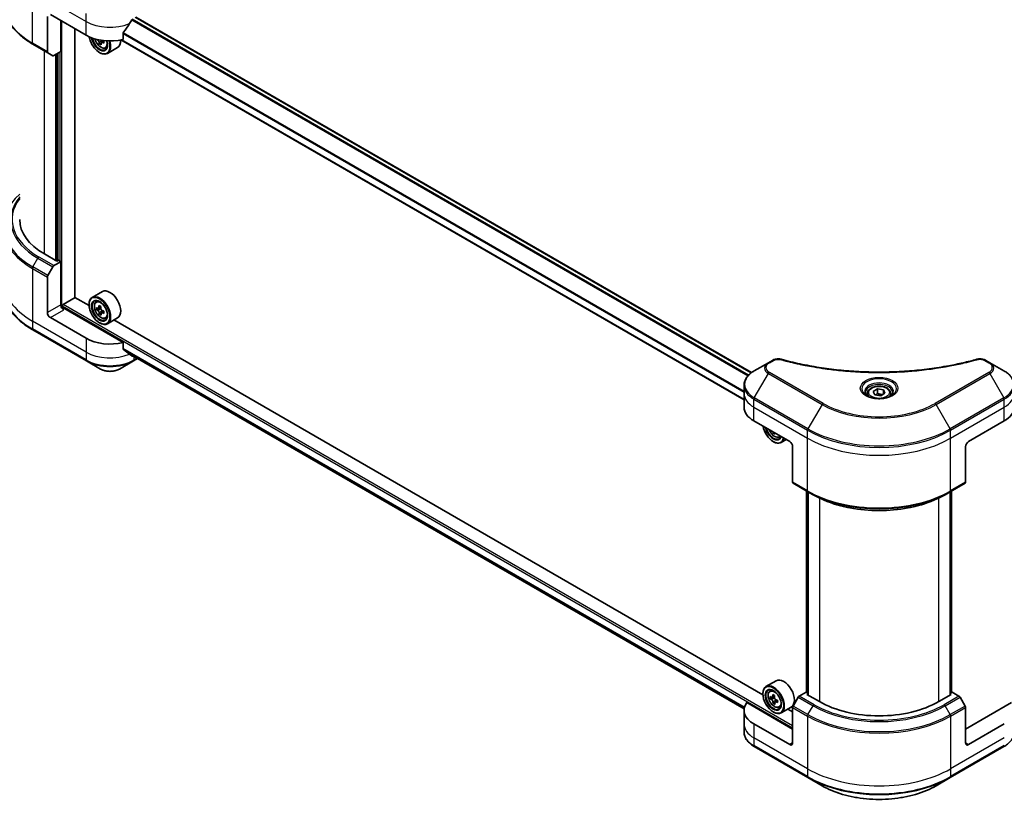
# Model space of a CAD drawing. Units: millimetres. Extents: x 65 to 8923, y 36 to 1582.
# Drawn here: x 561 to 795, y 396 to 581 of the extents above; entities that cross this region are included whole.
import ezdxf

# ---------------------------------------------------------------- set-up
doc = ezdxf.new("R2010")
doc.units = ezdxf.units.MM
doc.header["$LTSCALE"] = 4.5
doc.layers.add('Visible (ISO)', color=7, linetype='Continuous', lineweight=35)
doc.layers.add('Visible Narrow (ISO)', color=7, linetype='Continuous', lineweight=25)

msp = doc.modelspace()

# ---------------------------------------------------------------- linework, layer by layer
at = {"layer": 'Visible (ISO)'}
for p, q in [((568.7656, 581.8583), (577.2509, 576.9593)), ((568.0585, 581.45), (568.0585, 573.0459)), ((571.2405, 573.0809), (571.2405, 580.4294)), ((735.0696, 496.9668), (589.006, 581.2966)), ((574.5993, 514.8035), (574.5993, 578.4902)), ((586.0305, 575.9729), (586.0305, 577.5172)), ((564.6265, 574.8583), (568.1621, 572.817)), ((580.7872, 575.1045), (580.413, 574.8885)), ((581.4558, 575.5896), (580.8727, 575.253)), ((580.9854, 575.6168), (580.999, 575.3258)), ((733.2997, 490.5189), (585.4941, 575.8545)), ((569.3692, 572.1201), (568.1621, 572.817)), ((571.2405, 573.0809), (569.6192, 572.1449)), ((570.5334, 572.6727), (570.5334, 523.5196)), ((580.4329, 572.8768), (580.5036, 572.836)), ((581.8277, 573.9562), (582.2482, 574.0985)), ((584.7078, 574.0457), (582.3036, 572.6577)), ((570.3213, 523.3971), (567.3514, 525.1118)), ((569.6192, 522.3386), (571.2405, 523.2746)), ((570.6748, 523.6012), (570.3213, 523.3971)), ((571.2405, 523.2746), (570.6748, 523.6012)), ((571.2405, 523.2746), (571.2405, 513.0684)), ((568.1621, 519.9839), (569.3692, 522.0747)), ((568.0585, 511.2313), (568.0585, 519.6354)), ((581.1078, 516.1861), (578.7036, 514.7981)), ((571.8062, 513.1501), (574.6346, 514.7831)), ((577.9643, 512.8607), (574.5993, 514.8035)), ((579.5902, 513.7367), (579.9237, 514.0297)), ((571.5941, 512.3365), (571.5941, 512.7827)), ((586.0305, 504.1212), (571.9476, 512.2519)), ((577.958, 513.0684), (577.958, 513.1501)), ((580.3062, 512.2543), (579.7158, 511.9135)), ((580.7436, 512.5541), (580.1719, 512.2241)), ((580.3039, 512.3003), (580.3062, 512.2543)), ((580.3062, 512.2543), (580.6327, 512.0884)), ((581.4548, 511.4944), (580.8752, 511.1597)), ((580.988, 511.5193), (581.0024, 511.2332)), ((577.2509, 505.1076), (568.7656, 510.0066)), ((580.7889, 511.0048), (580.4172, 510.7902)), ((581.8277, 509.8612), (582.2482, 510.0035)), ((584.7078, 509.9507), (582.3036, 508.5627)), ((737.7705, 420.5965), (583.8561, 509.459)), ((564.6265, 507.089), (577.3545, 499.7406)), ((580.4329, 508.7818), (580.5036, 508.741)), ((586.0305, 502.5769), (586.0305, 504.1212)), ((587.3579, 501.4857), (733.3156, 417.217)), ((588.4611, 499.7406), (589.4208, 500.2947)), ((740.0203, 499.8782), (739.0748, 499.3323)), ((791.6078, 499.3323), (790.6623, 499.8782)), ((577.3545, 499.7406), (580.6829, 497.8189)), ((585.1326, 497.8189), (588.4611, 499.7406)), ((739.0748, 499.3323), (735.7464, 497.4107)), ((794.9362, 497.4107), (791.6078, 499.3323)), ((733.2997, 492.0436), (733.2997, 493.9158)), ((763.9471, 492.5043), (764.9677, 493.0935)), ((764.9677, 493.0935), (766.3619, 492.8778)), ((764.9677, 492.0321), (764.9677, 493.0935)), ((766.3619, 492.8778), (766.7355, 492.0729)), ((766.3619, 492.8778), (766.3619, 491.8572)), ((733.2997, 488.7777), (733.2997, 492.0436)), ((762.5913, 492.0436), (762.5913, 491.4237)), ((764.3207, 491.6993), (763.9471, 492.5043)), ((765.7149, 491.4837), (764.3207, 491.6993)), ((766.7355, 492.0729), (765.7149, 491.4837)), ((768.0913, 492.0436), (768.0913, 491.4237)), ((735.6428, 485.5117), (744.1281, 480.6127)), ((786.5545, 480.6127), (795.0398, 485.5117)), ((740.4367, 482.7439), (740.2235, 482.6209)), ((741.6338, 481.6921), (742.0277, 481.8254)), ((740.239, 480.6127), (740.3097, 480.5719)), ((743.3087, 481.0858), (742.1097, 480.3936)), ((744.8352, 479.3879), (744.8352, 470.9838)), ((785.8474, 479.3879), (785.8474, 470.9838)), ((744.9388, 470.7549), (748.4743, 468.7137)), ((782.2083, 468.7137), (785.7439, 470.7549)), ((748.1415, 421.1408), (748.1415, 468.9059)), ((748.4743, 468.7137), (749.6814, 468.0168)), ((748.495, 468.7017), (748.495, 420.5285)), ((782.2083, 468.7137), (781.0012, 468.0168)), ((782.1876, 420.5285), (782.1876, 468.7017)), ((782.5412, 468.9059), (782.5412, 421.1408)), ((740.9139, 423.922), (738.5097, 422.534)), ((737.7641, 420.8043), (737.7641, 420.886)), ((739.3964, 421.4726), (739.7298, 421.7656)), ((748.0172, 421.2126), (746.3959, 420.2765)), ((748.495, 420.9367), (748.0172, 421.2126)), ((748.2293, 420.6818), (748.495, 420.8352)), ((751.1992, 418.9672), (748.2293, 420.6818)), ((782.4533, 420.6818), (779.4834, 418.9672)), ((782.6654, 421.2126), (782.1876, 420.9367)), ((782.1876, 420.8352), (782.4533, 420.6818)), ((784.2867, 420.2765), (782.6654, 421.2126)), ((744.8352, 412.4352), (733.9343, 418.7289)), ((740.1124, 419.9899), (739.5221, 419.6491)), ((740.5495, 420.2899), (739.9779, 419.9599)), ((740.1101, 420.0362), (740.1124, 419.9899)), ((740.1124, 419.9899), (740.4389, 419.8241)), ((740.5952, 418.7405), (740.2235, 418.5259)), ((741.2609, 419.2303), (740.6814, 418.8957)), ((740.7943, 419.255), (740.8088, 418.9692)), ((746.1459, 420.0126), (744.9388, 417.9218)), ((785.7439, 417.9218), (784.5367, 420.0126)), ((796.7483, 418.7289), (785.8474, 412.4352)), ((733.2997, 416.926), (733.2997, 413.66)), ((740.239, 416.5177), (740.3097, 416.4769)), ((741.6338, 417.5971), (742.0544, 417.7394)), ((744.5139, 417.6866), (742.1097, 416.2986)), ((744.8352, 416.5177), (743.6622, 417.1949)), ((744.8352, 409.1692), (744.8352, 417.5734)), ((785.8474, 409.1692), (785.8474, 417.5734)), ((733.2997, 413.66), (733.2997, 411.7878)), ((744.1281, 408.761), (735.6428, 413.66)), ((795.0398, 413.66), (786.5545, 408.761)), ((735.7464, 408.293), (748.4743, 400.9445)), ((782.2083, 400.9445), (794.9362, 408.293)), ((748.4743, 400.9445), (751.8027, 399.0228)), ((778.8799, 399.0228), (782.2083, 400.9445))]:
    msp.add_line(p, q, dxfattribs=at)
for centre, major_axis, ratio, start_param, end_param in [((582.9078, 584.7977), (-5.439, -11.2199), 0.5228786, 1.15795131, 1.36554168), ((582.9078, 584.7977), (-5.439, -11.2199), 0.5228786, 1.36554168, 1.45917851), ((582.9078, 580.2253), (8, 0), 0.57735027, 3.92699082, 5.11339037), ((580.4329, 575.7345), (1.75, -3.0311), 0.57735027, 4.12446104, 7.49267955), ((580.4329, 575.7345), (1.35, -2.3383), 0.57735027, 4.1401313, 7.48810043), ((580.5036, 575.7754), (1.3, -2.2517), 0.57735027, 4.17215368, 7.049533), ((585.6582, 578.4826), (7.2579, 0.3377), 0.54464329, 3.73946349, 3.79229409), ((585.4254, 578.8577), (-3.3195, -6.4632), 0.6083012, 5.5772427, 5.64154406), ((585.6948, 577.6972), (7.1565, 0.333), 0.54464329, 3.85725908, 3.94452525), ((580.5036, 575.7754), (1.8, -3.1177), 0.57735027, 5.49778714, 7.48087189), ((585.8667, 578.631), (3.3195, 6.4632), 0.6083012, 2.43565004, 2.4999514), ((580.6501, 575.789), (0.2375, -0.4114), 0.57735027, 0.8405555, 1.14699239), ((585.6582, 578.4826), (7.2579, 0.3377), 0.54464329, 4.00949024, 4.0737916), ((585.6339, 579.0062), (-7.2579, -0.3377), 0.54464329, 0.89665407, 0.93219895), ((586.5286, 578.2911), (3.2731, 6.3729), 0.6083012, 2.28341888, 2.37068505), ((582.9078, 577.1634), (1.8, -3.1177), 0.57735027, 0, 0.83653779), ((568.4121, 573.25), (-0.25, -0.433), 0.57735027, 5.49778714, 6.28318531), ((569.6192, 572.5531), (-0.25, -0.433), 0.57735027, 0, 0.78539816), ((581.4935, 533.2767), (-20, 0), 0.57735027, 0, 0.78539816), ((569.6192, 521.9303), (0.25, 0.433), 0.57735027, 0.78539816, 1.57079633), ((568.4121, 519.8396), (0.25, 0.433), 0.57735027, 1.57079633, 2.35619449), ((582.9078, 513.0684), (1.8, -3.1177), 0.57735027, 0, 3.14159265), ((580.5036, 511.6804), (1.8, -3.1177), 0.57735027, 5.49778714, 10.21017612), ((580.5036, 511.6804), (1.3, -2.2517), 0.57735027, 2.37524496, 7.049533), ((571.9476, 512.6602), (-0.5, 0.866), 0.57735027, 0.78539816, 2.35619449), ((571.5941, 512.0478), (0.5, 0), 0.57735027, 0.78539816, 1.81411083), ((571.8062, 512.9051), (-0.15, -0.2598), 0.57735027, 3.92699082, 5.49778714), ((584.7637, 515.0978), (-3.246, -6.3867), 0.61081003, 5.42242527, 5.50969144), ((585.6328, 514.9117), (-7.2566, -0.3652), 0.54182817, 0.58434518, 0.64864654), ((585.6592, 514.3871), (7.2566, 0.3652), 0.54182817, 3.72593784, 3.7902392), ((585.4255, 514.7615), (-3.292, -6.4772), 0.61081003, 5.29315892, 5.35746028), ((585.5932, 515.6987), (-7.1552, -0.3601), 0.54182817, 0.71361153, 0.8008777), ((580.6528, 511.6897), (0.2375, -0.4114), 0.57735027, 1.92003352, 2.41597013), ((585.8666, 514.5373), (3.292, 6.4772), 0.61081003, 2.15156627, 2.21586763), ((580.6528, 511.6897), (0.2375, -0.4114), 0.57735027, 0.8451738, 1.52444947), ((585.6328, 514.9117), (-7.2566, -0.3652), 0.54182817, 0.86584269, 0.93014405), ((586.5283, 514.2009), (3.246, 6.3867), 0.61081003, 2.28083262, 2.36809879), ((568.7656, 510.8231), (0.5, -0.866), 0.57735027, 3.92699082, 5.49778714), ((585.4255, 514.7615), (-3.292, -6.4772), 0.61081003, 5.57465643, 5.63895779), ((585.6988, 513.6001), (7.1552, 0.3601), 0.54182817, 3.85520419, 3.94247036), ((585.8666, 514.5373), (3.292, 6.4772), 0.61081003, 2.43306378, 2.49736514), ((585.6592, 514.3871), (7.2566, 0.3652), 0.54182817, 4.00743535, 4.07173671), ((582.9078, 508.3736), (-8, 0), 0.57735027, 0.78539816, 1.97179772), ((582.9078, 503.8012), (-7.9882, 5.5845), 0.07779162, 4.1487695, 4.35635987), ((582.9078, 503.8012), (-7.9882, 5.5845), 0.07779162, 4.05513267, 4.1487695), ((582.9078, 504.2911), (-8, 0), 0.57735027, 2.31124341, 2.32004065), ((741.2997, 488.7777), (-8, 0), 0.57735027, 0, 0.78539816), ((789.3829, 488.7777), (8, 0), 0.57735027, 5.49778714, 6.28318531), ((740.239, 483.4704), (1.75, -3.0311), 0.57735027, 4.14295132, 6.85262297), ((740.239, 483.4704), (1.35, -2.3383), 0.57735027, 4.20847089, 6.7871034), ((740.3097, 483.5113), (1.3, -2.2517), 0.57735027, 4.26003672, 6.73553756), ((745.2316, 486.5923), (-3.2905, -6.478), 0.61094688, 5.58939658, 5.63881566), ((745.5052, 485.4308), (7.1551, 0.3615), 0.54167386, 3.85509235, 3.94235852), ((740.3097, 483.5113), (1.8, -3.1177), 0.57735027, 5.49778714, 6.83022162), ((745.6727, 486.3682), (3.2905, 6.478), 0.61094688, 2.45377608, 2.49722301), ((744.1281, 479.7962), (-0.5, 0.866), 0.57735027, 3.92699082, 5.49778714), ((786.5545, 479.7962), (-0.5, -0.866), 0.57735027, 3.92699082, 5.49778714), ((745.1888, 471.188), (-0.25, -0.433), 0.57735027, 5.49778714, 6.28318531), ((785.4939, 471.188), (0.25, -0.433), 0.57735027, 0, 0.78539816), ((740.3097, 419.4163), (1.8, -3.1177), 0.57735027, 5.49778714, 10.21017612), ((742.7139, 420.8043), (1.8, -3.1177), 0.57735027, 0, 3.14159265), ((740.3097, 419.4163), (1.3, -2.2517), 0.57735027, 2.37524496, 7.049533), ((745.2316, 422.4973), (-3.2905, -6.478), 0.61094688, 5.29301679, 5.35731815), ((745.3991, 423.4347), (-7.1551, -0.3615), 0.54167386, 0.7134997, 0.80076587), ((745.6727, 422.2732), (3.2905, 6.478), 0.61094688, 2.15142413, 2.21572549), ((741.2997, 416.926), (-8, 0), 0.57735027, 5.88218392, 7.06858347), ((744.5699, 422.8334), (-3.2445, -6.3875), 0.61094688, 5.42228314, 5.50954931), ((745.4389, 422.6476), (-7.2565, -0.3667), 0.54167386, 0.58423335, 0.64853471), ((745.4654, 422.1229), (7.2565, 0.3667), 0.54167386, 3.725826, 3.79012736), ((745.2316, 422.4973), (-3.2905, -6.478), 0.61094688, 5.5745143, 5.63881566), ((745.5052, 421.3359), (7.1551, 0.3615), 0.54167386, 3.85509235, 3.94235852), ((740.459, 419.4253), (0.2375, -0.4114), 0.57735027, 1.92042983, 2.41622273), ((745.6727, 422.2732), (3.2905, 6.478), 0.61094688, 2.43292165, 2.49722301), ((740.459, 419.4253), (0.2375, -0.4114), 0.57735027, 0.84542641, 1.52532402), ((745.4389, 422.6476), (-7.2565, -0.3667), 0.54167386, 0.86573086, 0.93003222), ((745.4654, 422.1229), (7.2565, 0.3667), 0.54167386, 4.00732352, 4.07162487), ((746.3345, 421.9371), (3.2445, 6.3875), 0.61094688, 2.28069048, 2.36795666), ((746.3959, 419.8682), (-0.25, -0.433), 0.57735027, 3.92699082, 4.71238898), ((765.3413, 427.1322), (-20, 0), 0.57735027, 0.78539816, 2.35619449), ((784.2867, 419.8682), (-0.25, 0.433), 0.57735027, 4.71238898, 5.49778714), ((745.1888, 417.7775), (-0.25, -0.433), 0.57735027, 4.71238898, 5.49778714), ((785.4939, 417.7775), (-0.25, 0.433), 0.57735027, 3.92699082, 4.71238898), ((744.1281, 409.5775), (0.5, -0.866), 0.57735027, 5.49778714, 7.06858347), ((786.5545, 409.5775), (-0.5, -0.866), 0.57735027, 5.49778714, 7.06858347)]:
    msp.add_ellipse(centre, major_axis=major_axis, ratio=ratio, start_param=start_param, end_param=end_param, dxfattribs=at)
for centre, major_axis in [((580.4329, 511.6396), (1.75, -3.0311)), ((580.4329, 511.6396), (-1.35, 2.3383)), ((740.239, 419.3754), (1.75, -3.0311)), ((740.239, 419.3754), (-1.35, 2.3383))]:
    msp.add_ellipse(centre, major_axis=major_axis, ratio=0.57735027, dxfattribs=at)
for points, knots in [([(564.6265, 574.8583), (563.7368, 575.3719), (562.9148, 575.9273), (561.4263, 577.1102), (560.7599, 577.7376), (559.6001, 579.0517), (559.1069, 579.7384), (558.3091, 581.156), (558.0046, 581.887), (557.5968, 583.3737), (557.4935, 584.1294), (557.4935, 584.8851)], [3.141592654, 3.141592654, 3.141592654, 3.141592654, 3.298672286, 3.298672286, 3.455751919, 3.455751919, 3.612831552, 3.612831552, 3.769911184, 3.769911184, 3.926990817, 3.926990817, 3.926990817, 3.926990817]), ([(586.0993, 577.6911), (586.0807, 577.6678), (586.0645, 577.642), (586.038, 577.5822), (586.0305, 577.5479), (586.0305, 577.5172)], [-0.0201836507, -0.0201836507, -0.0201836507, -0.0201836507, -0.0112759257, -0.0112759257, 0, 0, 0, 0]), ([(579.3147, 576.0985), (579.3553, 575.9553), (579.4068, 575.8114), (579.5625, 575.4517), (579.6802, 575.2389), (579.9507, 574.8449), (580.1033, 574.6637), (580.4309, 574.3497), (580.6058, 574.2172), (580.9637, 574.0166), (581.147, 573.9485), (581.4982, 573.8936), (581.6672, 573.9032), (581.8236, 573.9548), (581.8256, 573.9555), (581.8277, 573.9562)], [6.60018772, 6.60018772, 6.60018772, 6.60018772, 6.81586462, 6.81586462, 7.14794704, 7.14794704, 7.47980161, 7.47980161, 7.81363245, 7.81363245, 8.14835658, 8.14835658, 8.46505341, 8.46505341, 8.46927919, 8.46927919, 8.46927919, 8.46927919]), ([(580.3487, 575.2492), (580.3418, 575.2963), (580.327, 575.3516), (580.2829, 575.4642), (580.2537, 575.5215), (580.1907, 575.623), (580.1528, 575.6738), (580.0735, 575.7599), (580.0322, 575.7951), (579.9948, 575.8193)], [0, 0, 0, 0, 0.0179369429, 0.0179369429, 0.0358738858, 0.0358738858, 0.0538108287, 0.0538108287, 0.0717477716, 0.0717477716, 0.0717477716, 0.0717477716]), ([(581.1068, 575.2482), (581.0603, 575.2671), (581.0119, 575.278), (580.9258, 575.2768), (580.8881, 575.2648), (580.8317, 575.2246), (580.8093, 575.1938), (580.785, 575.1163), (580.7831, 575.0697), (580.7899, 575.0225)], [0, 0, 0, 0, 0.0179369429, 0.0179369429, 0.0358738858, 0.0358738858, 0.0538108287, 0.0538108287, 0.0717477716, 0.0717477716, 0.0717477716, 0.0717477716]), ([(564.6265, 507.089), (563.7368, 507.6027), (562.9148, 508.1581), (561.4263, 509.3409), (560.7599, 509.9684), (559.6001, 511.2825), (559.1069, 511.9692), (558.3091, 513.3868), (558.0046, 514.1178), (557.5968, 515.6045), (557.4935, 516.3601), (557.4935, 517.1159)], [1.570796327, 1.570796327, 1.570796327, 1.570796327, 1.727875959, 1.727875959, 1.884955592, 1.884955592, 2.042035225, 2.042035225, 2.199114858, 2.199114858, 2.35619449, 2.35619449, 2.35619449, 2.35619449]), ([(579.5902, 513.7367), (579.4829, 513.6423), (579.3974, 513.5219), (579.2665, 513.2319), (579.2264, 513.058), (579.1985, 512.6722), (579.2144, 512.4582), (579.3016, 512.0193), (579.373, 511.7944), (579.5625, 511.3567), (579.6802, 511.144), (579.9507, 510.75), (580.1033, 510.5687), (580.4309, 510.2547), (580.6058, 510.1222), (580.9637, 509.9216), (581.147, 509.8536), (581.4982, 509.7986), (581.6672, 509.8082), (581.8236, 509.8599), (581.8256, 509.8605), (581.8277, 509.8612)], [5.55295478, 5.55295478, 5.55295478, 5.55295478, 5.831451, 5.831451, 6.14326983, 6.14326983, 6.47690477, 6.47690477, 6.81124632, 6.81124632, 7.14332874, 7.14332874, 7.47518331, 7.47518331, 7.80901415, 7.80901415, 8.14373828, 8.14373828, 8.46043511, 8.46043511, 8.46466089, 8.46466089, 8.46466089, 8.46466089]), ([(579.9696, 512.2454), (580.0069, 512.2215), (580.0473, 512.2063), (580.1226, 512.2019), (580.1576, 512.2127), (580.2137, 512.2533), (580.2385, 512.2859), (580.273, 512.3698), (580.2827, 512.4212), (580.2848, 512.4738)], [0, 0, 0, 0, 0.0179369429, 0.0179369429, 0.0358738858, 0.0358738858, 0.0538108287, 0.0538108287, 0.0717477716, 0.0717477716, 0.0717477716, 0.0717477716]), ([(580.3513, 511.1517), (580.3442, 511.1989), (580.3292, 511.2542), (580.2848, 511.3668), (580.2554, 511.4241), (580.1921, 511.5254), (580.1541, 511.5761), (580.0747, 511.6618), (580.0333, 511.6968), (579.996, 511.7208)], [0, 0, 0, 0, 0.0179369429, 0.0179369429, 0.0358738858, 0.0358738858, 0.0538108287, 0.0538108287, 0.0717477716, 0.0717477716, 0.0717477716, 0.0717477716]), ([(580.7259, 512.2495), (580.7239, 512.197), (580.7309, 512.1371), (580.7648, 512.0184), (580.7915, 511.9596), (580.8548, 511.8583), (580.8954, 511.8091), (580.9854, 511.7295), (581.0347, 511.6991), (581.0813, 511.6804)], [0, 0, 0, 0, 0.0179369429, 0.0179369429, 0.0358738858, 0.0358738858, 0.0538108287, 0.0538108287, 0.0717477716, 0.0717477716, 0.0717477716, 0.0717477716]), ([(581.1077, 511.1558), (581.0611, 511.1745), (581.0128, 511.185), (580.9269, 511.1833), (580.8894, 511.1711), (580.8333, 511.1304), (580.811, 511.0994), (580.7871, 511.0215), (580.7854, 510.9747), (580.7925, 510.9274)], [0, 0, 0, 0, 0.0179369429, 0.0179369429, 0.0358738858, 0.0358738858, 0.0538108287, 0.0538108287, 0.0717477716, 0.0717477716, 0.0717477716, 0.0717477716]), ([(586.0305, 502.5769), (586.0305, 502.5456), (586.0382, 502.5144), (586.0651, 502.468), (586.0811, 502.4508), (586.0993, 502.4371)], [0.093260715, 0.093260715, 0.093260715, 0.093260715, 0.1047444472, 0.1047444472, 0.1134564756, 0.1134564756, 0.1134564756, 0.1134564756]), ([(588.1321, 500.8813), (588.1365, 500.8778), (588.1411, 500.8746), (588.1661, 500.8602), (588.1916, 500.8542), (588.2469, 500.8576), (588.2769, 500.8669), (588.3047, 500.8816)], [0.1103900742, 0.1103900742, 0.1103900742, 0.1103900742, 0.1130634845, 0.1130634845, 0.1243846834, 0.1243846834, 0.1357058823, 0.1357058823, 0.1357058823, 0.1357058823]), ([(740.0203, 499.8782), (740.1373, 499.9458), (740.2625, 500.0027), (740.5254, 500.0974), (740.6632, 500.135), (740.9471, 500.1906), (741.0932, 500.2087), (741.3891, 500.2242), (741.5388, 500.2217), (741.837, 500.1936), (741.9854, 500.1683), (742.1309, 500.1283)], [0, 0, 0, 0, 0.037500483, 0.037500483, 0.075000966, 0.075000966, 0.11250145, 0.11250145, 0.150001933, 0.150001933, 0.187502416, 0.187502416, 0.187502416, 0.187502416]), ([(742.1309, 500.1283), (742.8568, 499.9286), (743.5814, 499.7403), (745.0536, 499.3805), (745.7967, 499.21), (747.2955, 498.8883), (748.0511, 498.737), (749.5734, 498.454), (750.3401, 498.3223), (751.883, 498.0786), (752.6592, 497.9667), (754.2195, 497.7628), (755.0037, 497.671), (756.5784, 497.5074), (757.369, 497.4357), (758.9549, 497.3127), (759.7502, 497.2614), (761.3442, 497.1793), (762.1427, 497.1485), (763.7414, 497.1074), (764.5416, 497.0971), (766.1418, 497.0971), (766.942, 497.1074), (768.5406, 497.1485), (769.3391, 497.1794), (770.9329, 497.2615), (771.7281, 497.3128), (773.3139, 497.4357), (774.1044, 497.5074), (775.679, 497.671), (776.4632, 497.7629), (778.0235, 497.9667), (778.7996, 498.0786), (780.3425, 498.3223), (781.1092, 498.454), (783.0121, 498.8077), (784.1414, 499.042), (786.3702, 499.5533), (787.4629, 499.8288), (788.5518, 500.1283)], [0, 0, 0, 0, 0.24131062, 0.24131062, 0.48262125, 0.48262125, 0.72393187, 0.72393187, 0.9652425, 0.9652425, 1.20655312, 1.20655312, 1.44786375, 1.44786375, 1.68917437, 1.68917437, 1.930485, 1.930485, 2.17179562, 2.17179562, 2.41310625, 2.41310625, 2.65441687, 2.65441687, 2.8957275, 2.8957275, 3.13703812, 3.13703812, 3.37834875, 3.37834875, 3.61965937, 3.61965937, 3.86097, 3.86097, 4.10228062, 4.10228062, 4.46424656, 4.46424656, 4.82621249, 4.82621249, 4.82621249, 4.82621249]), ([(788.5518, 500.1283), (788.6972, 500.1683), (788.8457, 500.1937), (789.1438, 500.2217), (789.2936, 500.2242), (789.5895, 500.2087), (789.7356, 500.1906), (790.0194, 500.135), (790.1572, 500.0973), (790.4201, 500.0027), (790.5453, 499.9458), (790.6623, 499.8782)], [0, 0, 0, 0, 0.037500834, 0.037500834, 0.075001667, 0.075001667, 0.112502501, 0.112502501, 0.150003335, 0.150003335, 0.187504168, 0.187504168, 0.187504168, 0.187504168]), ([(580.6829, 497.8189), (580.929, 497.6768), (581.2045, 497.5623), (581.7929, 497.3892), (582.1059, 497.3308), (582.7448, 497.2724), (583.0707, 497.2724), (583.7097, 497.3308), (584.0226, 497.3892), (584.611, 497.5623), (584.8866, 497.6768), (585.1326, 497.8189)], [4.71238898, 4.71238898, 4.71238898, 4.71238898, 5.02654825, 5.02654825, 5.34070751, 5.34070751, 5.65486678, 5.65486678, 5.96902604, 5.96902604, 6.28318531, 6.28318531, 6.28318531, 6.28318531]), ([(735.7464, 497.4107), (735.4491, 497.239), (735.1728, 497.0525), (734.6692, 496.6523), (734.4418, 496.4386), (734.0427, 495.9864), (733.871, 495.7479), (733.591, 495.2503), (733.4827, 494.9911), (733.337, 494.4598), (733.2997, 494.1879), (733.2997, 493.9158)], [0, 0, 0, 0, 0.157079633, 0.157079633, 0.314159265, 0.314159265, 0.471238898, 0.471238898, 0.628318531, 0.628318531, 0.785398163, 0.785398163, 0.785398163, 0.785398163]), ([(797.3829, 493.9158), (797.3829, 494.1879), (797.3457, 494.4598), (797.1999, 494.9911), (797.0916, 495.2503), (796.8116, 495.7479), (796.6399, 495.9864), (796.2409, 496.4386), (796.0135, 496.6523), (795.5098, 497.0525), (795.2336, 497.239), (794.9362, 497.4107)], [3.926990817, 3.926990817, 3.926990817, 3.926990817, 4.08407045, 4.08407045, 4.241150082, 4.241150082, 4.398229715, 4.398229715, 4.555309348, 4.555309348, 4.71238898, 4.71238898, 4.71238898, 4.71238898]), ([(762.5913, 492.0436), (762.5913, 492.215), (762.6317, 492.3856), (762.7869, 492.7148), (762.9069, 492.8712), (763.2233, 493.1655), (763.428, 493.2989), (763.8964, 493.5209), (764.1622, 493.6078), (764.7215, 493.7251), (765.0148, 493.7559), (765.6012, 493.7601), (765.8942, 493.7338), (766.4543, 493.6259), (766.7213, 493.5441), (767.2045, 493.3285), (767.4206, 493.1943), (767.7713, 492.8812), (767.9084, 492.7028), (768.0572, 492.3584), (768.0913, 492.2013), (768.0913, 492.0436)], [5.49778714, 5.49778714, 5.49778714, 5.49778714, 5.76358151, 5.76358151, 6.05320602, 6.05320602, 6.38130093, 6.38130093, 6.7200118, 6.7200118, 7.05614499, 7.05614499, 7.3907044, 7.3907044, 7.72661984, 7.72661984, 8.06527209, 8.06527209, 8.39487174, 8.39487174, 8.6393798, 8.6393798, 8.6393798, 8.6393798]), ([(762.7155, 491.3287), (762.6818, 491.3527), (762.6495, 491.3771), (762.5242, 491.4767), (762.4428, 491.5538), (762.307, 491.7077), (762.2526, 491.7843), (762.1686, 491.9336), (762.1389, 492.0061), (762.1004, 492.1467), (762.0913, 492.2148), (762.0913, 492.2828)], [4.818017476, 4.818017476, 4.818017476, 4.818017476, 4.869468613, 4.869468613, 5.026548246, 5.026548246, 5.183627878, 5.183627878, 5.340707511, 5.340707511, 5.497787144, 5.497787144, 5.497787144, 5.497787144]), ([(762.4397, 491.4735), (762.7162, 491.3139), (763.0429, 491.1737), (763.7676, 490.9524), (764.1662, 490.8719), (764.9941, 490.7828), (765.4235, 490.7749), (766.2651, 490.8339), (766.677, 490.901), (767.4363, 491.1001), (767.7839, 491.2318), (768.1378, 491.4145), (768.1913, 491.4437), (768.243, 491.4735)], [1.57079633, 1.57079633, 1.57079633, 1.57079633, 1.86959948, 1.86959948, 2.17192665, 2.17192665, 2.47714855, 2.47714855, 2.78265884, 2.78265884, 3.08573562, 3.08573562, 3.14159265, 3.14159265, 3.14159265, 3.14159265]), ([(768.5913, 492.2828), (768.5913, 492.2148), (768.5822, 492.1467), (768.5437, 492.0061), (768.514, 491.9336), (768.43, 491.7843), (768.3756, 491.7077), (768.2398, 491.5538), (768.1585, 491.4767), (768.0331, 491.3771), (768.0008, 491.3527), (767.9671, 491.3287)], [2.35619449, 2.35619449, 2.35619449, 2.35619449, 2.513274123, 2.513274123, 2.670353756, 2.670353756, 2.827433388, 2.827433388, 2.984513021, 2.984513021, 3.035964158, 3.035964158, 3.035964158, 3.035964158]), ([(739.2688, 483.4182), (739.2706, 483.414), (739.2724, 483.4098), (739.3686, 483.1876), (739.4864, 482.9748), (739.7568, 482.5808), (739.9095, 482.3996), (740.237, 482.0856), (740.4119, 481.953), (740.7699, 481.7525), (740.9531, 481.6844), (741.3043, 481.6295), (741.4733, 481.639), (741.6297, 481.6907), (741.6318, 481.6914), (741.6338, 481.6921)], [6.80461852, 6.80461852, 6.80461852, 6.80461852, 6.81099371, 6.81099371, 7.14307614, 7.14307614, 7.4749307, 7.4749307, 7.80876155, 7.80876155, 8.14348567, 8.14348567, 8.4601825, 8.4601825, 8.46440828, 8.46440828, 8.46440828, 8.46440828]), ([(749.6814, 468.0168), (751.3344, 467.0624), (753.2394, 466.2643), (757.3735, 465.0482), (759.602, 464.6305), (764.1713, 464.2126), (766.5114, 464.2126), (771.0807, 464.6305), (773.3092, 465.0482), (777.4432, 466.2643), (779.3482, 467.0624), (781.0012, 468.0168)], [1.57079633, 1.57079633, 1.57079633, 1.57079633, 1.88495559, 1.88495559, 2.19911486, 2.19911486, 2.51327412, 2.51327412, 2.82743339, 2.82743339, 3.14159265, 3.14159265, 3.14159265, 3.14159265]), ([(739.3964, 421.4726), (739.289, 421.3782), (739.2035, 421.2578), (739.0726, 420.9677), (739.0325, 420.7938), (739.0046, 420.4081), (739.0206, 420.1941), (739.1078, 419.7551), (739.1792, 419.5302), (739.3686, 419.0926), (739.4864, 418.8798), (739.7568, 418.4858), (739.9095, 418.3046), (740.237, 417.9906), (740.4119, 417.8581), (740.7699, 417.6575), (740.9531, 417.5894), (741.3043, 417.5345), (741.4733, 417.5441), (741.6297, 417.5957), (741.6318, 417.5964), (741.6338, 417.5971)], [5.55270218, 5.55270218, 5.55270218, 5.55270218, 5.83119839, 5.83119839, 6.14301722, 6.14301722, 6.47665216, 6.47665216, 6.81099371, 6.81099371, 7.14307614, 7.14307614, 7.4749307, 7.4749307, 7.80876155, 7.80876155, 8.14348567, 8.14348567, 8.4601825, 8.4601825, 8.46440828, 8.46440828, 8.46440828, 8.46440828]), ([(739.7756, 419.9812), (739.813, 419.9572), (739.8534, 419.9421), (739.9287, 419.9377), (739.9636, 419.9485), (740.0197, 419.9891), (740.0446, 420.0217), (740.0791, 420.1057), (740.0887, 420.1571), (740.0908, 420.2097)], [0, 0, 0, 0, 0.0179369429, 0.0179369429, 0.0358738858, 0.0358738858, 0.0538108287, 0.0538108287, 0.0717477716, 0.0717477716, 0.0717477716, 0.0717477716]), ([(740.1576, 418.8874), (740.1505, 418.9347), (740.1354, 418.99), (740.091, 419.1026), (740.0616, 419.1599), (739.9984, 419.2612), (739.9603, 419.3118), (739.8809, 419.3975), (739.8395, 419.4325), (739.8022, 419.4565)], [0, 0, 0, 0, 0.0179369429, 0.0179369429, 0.0358738858, 0.0358738858, 0.0538108287, 0.0538108287, 0.0717477716, 0.0717477716, 0.0717477716, 0.0717477716]), ([(740.5319, 419.9856), (740.5299, 419.933), (740.5369, 419.8731), (740.5708, 419.7544), (740.5976, 419.6956), (740.6609, 419.5943), (740.7015, 419.5452), (740.7915, 419.4656), (740.8408, 419.4352), (740.8873, 419.4165)], [0, 0, 0, 0, 0.0179369429, 0.0179369429, 0.0358738858, 0.0358738858, 0.0538108287, 0.0538108287, 0.0717477716, 0.0717477716, 0.0717477716, 0.0717477716]), ([(740.9138, 418.8918), (740.8673, 418.9105), (740.819, 418.921), (740.7331, 418.9193), (740.6956, 418.907), (740.6395, 418.8663), (740.6172, 418.8353), (740.5933, 418.7574), (740.5916, 418.7106), (740.5987, 418.6633)], [0, 0, 0, 0, 0.0179369429, 0.0179369429, 0.0358738858, 0.0358738858, 0.0538108287, 0.0538108287, 0.0717477716, 0.0717477716, 0.0717477716, 0.0717477716]), ([(735.7464, 408.293), (735.4491, 408.4646), (735.1728, 408.6511), (734.6692, 409.0513), (734.4418, 409.2651), (734.0427, 409.7172), (733.871, 409.9557), (733.591, 410.4533), (733.4827, 410.7126), (733.337, 411.2438), (733.2997, 411.5158), (733.2997, 411.7878)], [3.141592654, 3.141592654, 3.141592654, 3.141592654, 3.298672286, 3.298672286, 3.455751919, 3.455751919, 3.612831552, 3.612831552, 3.769911184, 3.769911184, 3.926990817, 3.926990817, 3.926990817, 3.926990817]), ([(797.3829, 411.7878), (797.3829, 411.5158), (797.3457, 411.2438), (797.1999, 410.7126), (797.0916, 410.4533), (796.8116, 409.9557), (796.6399, 409.7172), (796.2409, 409.2651), (796.0135, 409.0513), (795.5098, 408.6511), (795.2336, 408.4646), (794.9362, 408.293)], [0.785398163, 0.785398163, 0.785398163, 0.785398163, 0.942477796, 0.942477796, 1.099557429, 1.099557429, 1.256637061, 1.256637061, 1.413716694, 1.413716694, 1.570796327, 1.570796327, 1.570796327, 1.570796327]), ([(751.8027, 399.0228), (753.2336, 398.1967), (754.8813, 397.5066), (758.4555, 396.4551), (760.3816, 396.0941), (764.3303, 395.733), (766.3523, 395.733), (770.3011, 396.0941), (772.2271, 396.4551), (775.8013, 397.5066), (777.449, 398.1967), (778.8799, 399.0228)], [3.14159265, 3.14159265, 3.14159265, 3.14159265, 3.45575192, 3.45575192, 3.76991118, 3.76991118, 4.08407045, 4.08407045, 4.39822972, 4.39822972, 4.71238898, 4.71238898, 4.71238898, 4.71238898])]:
    msp.add_open_spline(points, degree=3, knots=knots, dxfattribs=at)
for points, weights in [([(764.9677, 492.0321), (764.7172, 491.804), (764.5, 491.6716)], [1, 1.07039454817, 1.07672477615]), ([(766.2801, 491.81), (765.6333, 491.7667), (764.9677, 492.0321)], [1.01523736138, 1.14666441016, 1])]:
    msp.add_rational_spline(points, weights, degree=2, dxfattribs=at)
at = {"layer": 'Visible Narrow (ISO)'}
for p, q in [((564.523, 587.5737), (577.2509, 580.2253)), ((564.523, 575.0871), (564.523, 587.5737)), ((577.2509, 580.2253), (577.2509, 582.0974)), ((571.4526, 512.3629), (571.4526, 580.3069)), ((577.2509, 576.9593), (577.2509, 580.2253)), ((588.0856, 580.639), (734.2675, 496.2409)), ((734.3788, 496.3608), (588.1673, 580.7761)), ((588.9182, 581.2459), (734.9936, 496.9092)), ((586.0305, 577.3835), (733.2997, 492.3575)), ((733.2997, 492.4999), (586.0307, 577.5257)), ((568.0585, 573.0459), (564.523, 575.0871)), ((579.9948, 575.8193), (580.1255, 575.8948)), ((580.9854, 575.6168), (580.3487, 575.2492)), ((581.4592, 575.4517), (581.1068, 575.2482)), ((733.2997, 490.6204), (585.6241, 575.8809)), ((567.3514, 525.1118), (567.3514, 573.2851)), ((569.9677, 572.3461), (569.9677, 523.6012)), ((570.392, 523.4379), (570.392, 572.591)), ((571.0284, 572.9585), (571.0284, 523.3971)), ((564.6265, 522.0251), (565.8336, 524.1159)), ((565.8336, 524.1159), (569.3692, 522.0747)), ((569.6192, 522.3386), (566.0836, 524.3798)), ((564.523, 521.6767), (564.523, 509.1901)), ((564.523, 521.6767), (568.0585, 519.6354)), ((568.1621, 519.9839), (564.6265, 522.0251)), ((571.2405, 513.0684), (568.0585, 511.2313)), ((568.7656, 510.0066), (571.9476, 511.8437)), ((571.5941, 512.7827), (744.8352, 412.7618)), ((744.8352, 413.2517), (571.8062, 513.1501)), ((579.996, 511.7208), (580.6327, 512.0884)), ((580.2848, 512.4738), (580.6769, 512.7002)), ((580.988, 511.5193), (580.3513, 511.1517)), ((577.2509, 501.8416), (564.523, 509.1901)), ((564.523, 509.1901), (564.523, 507.3179)), ((581.4588, 511.3585), (581.1077, 511.1558)), ((577.2509, 499.9695), (564.523, 507.3179)), ((577.2509, 505.1076), (577.2509, 501.8416)), ((733.3933, 417.6306), (586.0305, 502.7106)), ((586.0305, 502.6439), (733.3785, 417.5725)), ((577.2509, 501.8416), (577.2509, 499.9695)), ((733.3157, 417.2179), (587.353, 501.4895)), ((588.3047, 500.8816), (587.65, 501.2596)), ((588.5646, 500.789), (588.5646, 499.9695)), ((589.2744, 500.3792), (588.5646, 499.9695)), ((739.3248, 499.3076), (740.2703, 499.8534)), ((790.4123, 499.8534), (791.3578, 499.3076)), ((735.7464, 490.9983), (739.0748, 496.7633)), ((739.0748, 496.7633), (751.8027, 489.4148)), ((752.0527, 489.6787), (739.3248, 497.0272)), ((791.3578, 497.0272), (778.6299, 489.6787)), ((778.8799, 489.4148), (791.6078, 496.7633)), ((791.6078, 496.7633), (794.9362, 490.9983)), ((735.6428, 488.7777), (735.6428, 490.6498)), ((735.6428, 490.6498), (748.3708, 483.3013)), ((748.4743, 483.6498), (735.7464, 490.9983)), ((794.9362, 490.9983), (782.2083, 483.6498)), ((782.3119, 483.3013), (795.0398, 490.6498)), ((795.0398, 488.7777), (795.0398, 490.6498)), ((735.6428, 488.7777), (748.3708, 481.4292)), ((735.6428, 485.5117), (735.6428, 488.7777)), ((751.8027, 489.4148), (748.4743, 483.6498)), ((782.2083, 483.6498), (778.8799, 489.4148)), ((782.3119, 481.4292), (795.0398, 488.7777)), ((795.0398, 485.5117), (795.0398, 488.7777)), ((748.3708, 481.4292), (748.3708, 483.3013)), ((748.3708, 468.9426), (748.3708, 481.4292)), ((782.3119, 481.4292), (782.3119, 483.3013)), ((782.3119, 468.9426), (782.3119, 481.4292)), ((748.3708, 468.9426), (744.8352, 470.9838)), ((785.8474, 470.9838), (782.3119, 468.9426)), ((748.2293, 421.0901), (748.2293, 468.8551)), ((748.5829, 420.4777), (748.5829, 468.651)), ((751.1992, 467.2177), (751.1992, 418.9672)), ((779.4834, 418.9672), (779.4834, 467.2177)), ((782.0997, 468.651), (782.0997, 420.4777)), ((782.4533, 468.8551), (782.4533, 421.0901)), ((740.0908, 420.2097), (740.483, 420.4361)), ((739.8022, 419.4565), (740.4389, 419.8241)), ((740.7943, 419.255), (740.1576, 418.8874)), ((741.2649, 419.0945), (740.9138, 418.8918)), ((746.1459, 420.0126), (749.6814, 417.9713)), ((749.9314, 418.2353), (746.3959, 420.2765)), ((784.2867, 420.2765), (780.7512, 418.2353)), ((781.0012, 417.9713), (784.5367, 420.0126)), ((744.8352, 417.5734), (748.3708, 415.5321)), ((748.4743, 415.8806), (744.9388, 417.9218)), ((748.4743, 415.8806), (749.6814, 417.9713)), ((782.2083, 415.8806), (781.0012, 417.9713)), ((785.7439, 417.9218), (782.2083, 415.8806)), ((782.3119, 415.5321), (785.8474, 417.5734)), ((735.6428, 413.66), (735.6428, 410.394)), ((748.3708, 415.5321), (748.3708, 403.0455)), ((782.3119, 415.5321), (782.3119, 403.0455)), ((748.3708, 403.0455), (735.6428, 410.394)), ((735.6428, 410.394), (735.6428, 408.5218)), ((744.8352, 409.1692), (744.1281, 408.761)), ((795.0398, 410.394), (782.3119, 403.0455)), ((786.5545, 408.761), (785.8474, 409.1692)), ((748.3708, 401.1734), (735.6428, 408.5218)), ((795.0398, 408.5218), (782.3119, 401.1734)), ((748.3708, 403.0455), (748.3708, 401.1734)), ((782.3119, 403.0455), (782.3119, 401.1734))]:
    msp.add_line(p, q, dxfattribs=at)
for centre, major_axis, ratio, start_param, end_param in [((581.4935, 584.8851), (-24, 0), 0.57735027, 0, 0.78539816), ((582.9078, 583.4913), (8, 0), 0.57735027, 3.92699082, 5.33033906), ((564.8765, 575.2913), (-0.25, -0.433), 0.57735027, 5.49778714, 6.28318531), ((580.7254, 575.9035), (1.0565, -1.8299), 0.57735027, 4.29156195, 7.38872494), ((580.8381, 575.9685), (1.1262, -1.9506), 0.57735027, 6.16824203, 6.70696909), ((581.4935, 531.7633), (-23.8536, 0), 0.57735027, 5.70682089, 7.06858347), ((581.4935, 533.1571), (-22.1464, 0), 0.57735027, 5.8392755, 7.06858347), ((581.4935, 533.2767), (-21.7929, 0), 0.57735027, 5.8747172, 7.06858347), ((581.4935, 531.4746), (-24, 0), 0.57735027, 0, 0.78539816), ((566.0836, 523.9716), (-0.25, -0.433), 0.57735027, 3.92699082, 4.71238898), ((564.8765, 521.8808), (0.25, 0.433), 0.57735027, 1.57079633, 2.35619449), ((581.4935, 518.988), (-24, 0), 0.57735027, 0, 0.78539816), ((581.4935, 517.1159), (-24, 0), 0.57735027, 0, 0.78539816), ((580.8381, 511.8735), (-1.1262, 1.9506), 0.57735027, 5.85940152, 6.39812858), ((580.8381, 511.8735), (1.1262, -1.9506), 0.57735027, 6.16824203, 6.70696909), ((564.8765, 507.5221), (-0.25, -0.433), 0.57735027, 5.49778714, 6.28318531), ((582.9078, 505.1076), (-8, 0), 0.57735027, 0.78539816, 2.18874641), ((582.9078, 503.2355), (-8, 0), 0.57735027, 0.78539816, 2.35619449), ((577.6045, 500.1736), (-0.25, -0.433), 0.57735027, 5.49778714, 6.28318531), ((588.2111, 500.1736), (0.25, -0.433), 0.57735027, 0, 0.78539816), ((740.2703, 499.4452), (-0.25, 0.433), 0.57735027, 5.49778714, 6.28318531), ((741.9982, 499.6462), (0.1326, 0.4821), 0.35119009, 0, 0.66445074), ((788.6844, 499.6462), (-0.1326, 0.4821), 0.35119009, 5.61873456, 6.28318531), ((790.4123, 499.4452), (0.25, 0.433), 0.57735027, 0, 0.78539816), ((582.9078, 502.9468), (7.8536, 0), 0.57735027, 3.92699082, 5.49778714), ((582.9078, 499.1034), (-3.1464, 0), 0.57735027, 0.78539816, 2.35619449), ((741.2997, 498.0478), (-3.1464, 0), 0.57735027, 5.49778714, 7.06858347), ((741.2997, 498.1674), (-2.7929, 0), 0.57735027, 5.49778714, 7.06858347), ((739.3248, 498.8993), (-0.25, 0.433), 0.57735027, 5.49778714, 6.28318531), ((791.3578, 498.8993), (0.25, 0.433), 0.57735027, 0, 0.78539816), ((789.3829, 498.1674), (2.7929, 0), 0.57735027, 5.49778714, 7.06858347), ((789.3829, 498.0478), (3.1464, 0), 0.57735027, 5.49778714, 7.06858347), ((741.2997, 494.2045), (-7.8536, 0), 0.57735027, 5.49778714, 7.06858347), ((739.3248, 496.6189), (-0.25, -0.433), 0.57735027, 3.92699082, 4.71238898), ((765.3413, 493.1488), (-4.1036, 0), 0.57735027, 2.35619449, 7.06858347), ((791.3578, 496.6189), (0.25, -0.433), 0.57735027, 1.57079633, 2.35619449), ((789.3829, 494.2045), (7.8536, 0), 0.57735027, 5.49778714, 7.06858347), ((741.2997, 493.9158), (-8, 0), 0.57735027, 0, 0.78539816), ((765.3413, 492.5715), (3.3964, 0), 0.57735027, 5.59811367, 10.10984959), ((765.3413, 492.2828), (-3.25, 0), 0.57735027, 3.14159265, 6.28318531), ((789.3829, 493.9158), (8, 0), 0.57735027, 5.49778714, 6.28318531), ((741.2997, 492.0436), (-8, 0), 0.57735027, 0, 0.78539816), ((735.9964, 490.8539), (0.25, 0.433), 0.57735027, 1.57079633, 2.35619449), ((765.3413, 492.0436), (-2.75, 0), 0.57735027, 0, 0.56017967), ((765.3413, 492.0436), (2.75, 0), 0.57735027, 5.72300564, 6.28318531), ((794.6862, 490.8539), (-0.25, 0.433), 0.57735027, 3.92699082, 4.71238898), ((789.3829, 492.0436), (8, 0), 0.57735027, 5.49778714, 6.28318531), ((752.0527, 489.2705), (-0.25, -0.433), 0.57735027, 3.92699082, 4.71238898), ((765.3413, 497.2313), (19.1464, 0), 0.57735027, 3.92699082, 5.49778714), ((765.3413, 497.3509), (-18.7929, 0), 0.57735027, 0.78539816, 2.35619449), ((778.6299, 489.2705), (-0.25, 0.433), 0.57735027, 4.71238898, 5.49778714), ((748.7243, 483.5055), (0.25, 0.433), 0.57735027, 1.57079633, 2.35619449), ((765.3413, 493.388), (-23.8536, 0), 0.57735027, 0.78539816, 2.35619449), ((781.9583, 483.5055), (-0.25, 0.433), 0.57735027, 3.92699082, 4.71238898), ((740.5316, 483.6393), (1.0565, -1.8299), 0.57735027, 4.51024609, 6.4853282), ((740.6443, 483.7044), (1.1262, -1.9506), 0.57735027, 6.16824203, 6.44070536), ((765.3413, 493.0993), (24, 0), 0.57735027, 3.92699082, 5.49778714), ((765.3413, 491.2271), (24, 0), 0.57735027, 3.92699082, 5.49778714), ((765.3413, 478.7406), (-24, 0), 0.57735027, 0.78539816, 2.35619449), ((748.7243, 469.1467), (-0.25, -0.433), 0.57735027, 5.49778714, 6.28318531), ((765.3413, 478.4519), (23.8536, 0), 0.57735027, 3.92699082, 5.49778714), ((765.3413, 477.058), (-22.1464, 0), 0.57735027, 0.78539816, 2.35619449), ((781.9583, 469.1467), (0.25, -0.433), 0.57735027, 0, 0.78539816), ((740.6443, 419.6094), (-1.1262, 1.9506), 0.57735027, 5.85940152, 6.39812858), ((740.6443, 419.6094), (1.1262, -1.9506), 0.57735027, 6.16824203, 6.70696909), ((749.9314, 417.827), (-0.25, -0.433), 0.57735027, 3.92699082, 4.71238898), ((765.3413, 427.1322), (-21.7929, 0), 0.57735027, 0.78539816, 2.35619449), ((780.7512, 417.827), (0.25, -0.433), 0.57735027, 1.57079633, 2.35619449), ((748.7243, 415.7362), (0.25, 0.433), 0.57735027, 1.57079633, 2.35619449), ((765.3413, 425.6187), (-23.8536, 0), 0.57735027, 0.78539816, 2.35619449), ((765.3413, 427.0126), (22.1464, 0), 0.57735027, 3.92699082, 5.49778714), ((781.9583, 415.7362), (-0.25, 0.433), 0.57735027, 3.92699082, 4.71238898), ((741.2997, 413.66), (-8, 0), 0.57735027, 0, 0.78539816), ((765.3413, 425.3301), (24, 0), 0.57735027, 3.92699082, 5.49778714), ((741.2997, 411.7878), (-8, 0), 0.57735027, 0, 0.78539816), ((735.9964, 408.726), (-0.25, -0.433), 0.57735027, 5.49778714, 6.28318531), ((794.6862, 408.726), (0.25, -0.433), 0.57735027, 0, 0.78539816), ((765.3413, 412.8435), (-24, 0), 0.57735027, 0.78539816, 2.35619449), ((765.3413, 410.9713), (-24, 0), 0.57735027, 0.78539816, 2.35619449), ((748.7243, 401.3775), (-0.25, -0.433), 0.57735027, 5.49778714, 6.28318531), ((765.3413, 410.6827), (23.8536, 0), 0.57735027, 3.92699082, 5.49778714), ((781.9583, 401.3775), (0.25, -0.433), 0.57735027, 0, 0.78539816), ((765.3413, 406.8393), (-19.1464, 0), 0.57735027, 0.78539816, 2.35619449)]:
    msp.add_ellipse(centre, major_axis=major_axis, ratio=ratio, start_param=start_param, end_param=end_param, dxfattribs=at)
for centre, major_axis in [((580.7254, 511.8085), (-1.0565, 1.8299)), ((765.3413, 493.2684), (4.4571, 0)), ((765.3413, 492.2886), (-2.45, 0)), ((740.5316, 419.5444), (-1.0565, 1.8299))]:
    msp.add_ellipse(centre, major_axis=major_axis, ratio=0.57735027, dxfattribs=at)
for points, knots in [([(740.2703, 499.8534), (740.3408, 499.8942), (740.4179, 499.9312), (740.6315, 500.0162), (740.7762, 500.0574), (741.126, 500.1221), (741.3363, 500.1365), (741.7003, 500.1169), (741.8556, 500.0937), (741.9982, 500.0545)], [0, 0, 0, 0, 0.029936483, 0.029936483, 0.077834855, 0.077834855, 0.14010274, 0.14010274, 0.187502416, 0.187502416, 0.187502416, 0.187502416]), ([(741.9982, 500.0545), (742.1018, 500.026), (742.2056, 499.9976), (742.4364, 499.9351), (742.5637, 499.901), (742.8765, 499.818), (743.0623, 499.7694), (743.4909, 499.659), (743.7339, 499.5977), (744.2945, 499.4589), (744.6127, 499.3823), (745.3474, 499.21), (745.7648, 499.1155), (746.7292, 498.9053), (747.2776, 498.7915), (748.4972, 498.5513), (749.1697, 498.4272), (750.7502, 498.1551), (751.6614, 498.0131), (753.7704, 497.7182), (754.9723, 497.5749), (757.7529, 497.2998), (759.3365, 497.1843), (762.6125, 497.0298), (764.3058, 496.9958), (768.3882, 497.0244), (770.7763, 497.1325), (776.2165, 497.589), (779.2529, 498), (783.335, 498.7712), (784.4517, 499.0059), (786.3034, 499.4353), (787.0461, 499.6188), (787.9917, 499.8669), (788.2014, 499.9229), (788.5019, 500.0044), (788.5932, 500.0294), (788.6844, 500.0545)], [0, 0, 0, 0, 0.0344265, 0.0344265, 0.07650467, 0.07650467, 0.1377084, 0.1377084, 0.21727325, 0.21727325, 0.32070756, 0.32070756, 0.45517217, 0.45517217, 0.62997615, 0.62997615, 0.8417425, 0.8417425, 1.12477817, 1.12477817, 1.49272454, 1.49272454, 1.97105483, 1.97105483, 2.47873595, 2.47873595, 3.19579554, 3.19579554, 4.127973, 4.127973, 4.4843018, 4.4843018, 4.72660511, 4.72660511, 4.79590965, 4.79590965, 4.82621249, 4.82621249, 4.82621249, 4.82621249]), ([(788.6844, 500.0545), (788.7652, 500.0767), (788.8502, 500.0938), (789.0764, 500.1254), (789.2206, 500.1323), (789.5495, 500.1215), (789.7332, 500.0958), (790.0932, 500.0057), (790.2666, 499.9376), (790.4123, 499.8534)], [0, 0, 0, 0, 0.026852665, 0.026852665, 0.069816928, 0.069816928, 0.125670471, 0.125670471, 0.187504168, 0.187504168, 0.187504168, 0.187504168])]:
    msp.add_open_spline(points, degree=3, knots=knots, dxfattribs=at)

doc.saveas('drawing.dxf')
